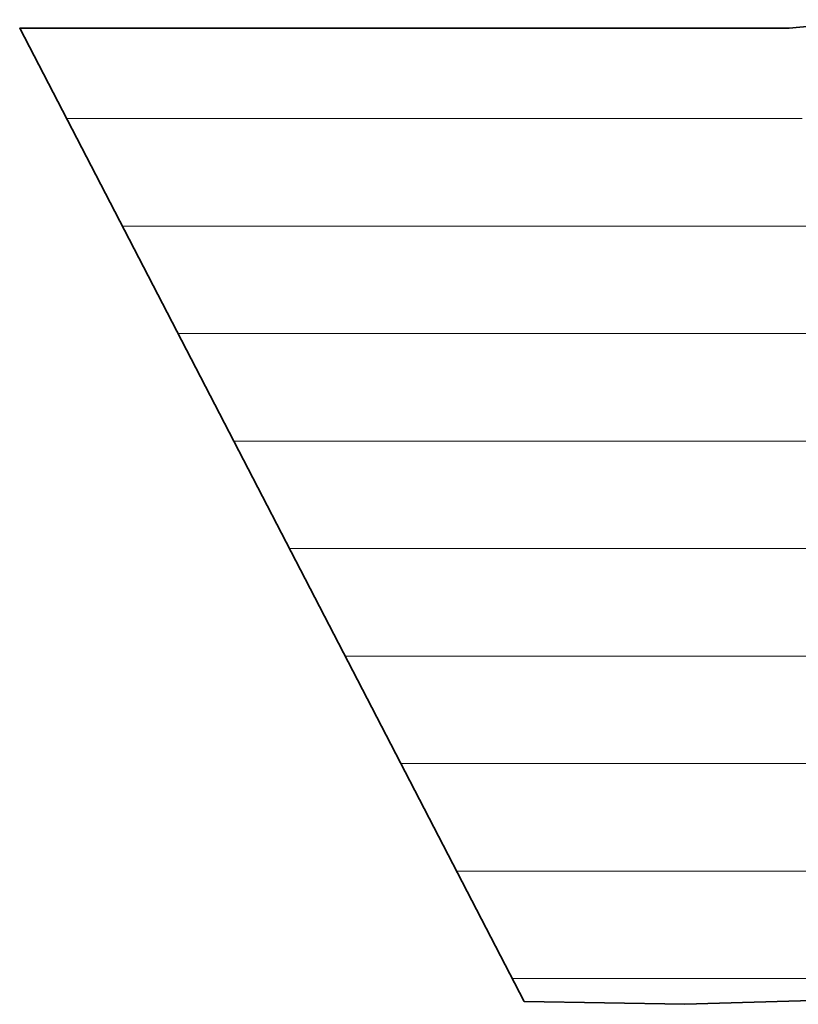
# Model space of a CAD drawing. Units: millimetres. Extents: x 59 to 11996, y 24 to 8424.
# Drawn here: x 8295 to 8346, y 362 to 426 of the extents above; entities that cross this region are included whole.
import ezdxf

# ---------------------------------------------------------------- set-up
doc = ezdxf.new("R2010")
doc.units = ezdxf.units.MM
doc.header["$MEASUREMENT"] = 0
doc.layers.add('(1) Shape lines', color=7, linetype='Continuous', lineweight=35)
doc.layers.add('(9) Sheet', color=7, linetype='Continuous', lineweight=35)

# ---------------------------------------------------------------- blocks, each defined once
blk = doc.blocks.new('HATCH_7_e302c5a4-efa1-4b50-ab6a-27227b916d48')
at = {"layer": '(1) Shape lines', "color": 0, "lineweight": 9}
blk.add_line((8300.235, 420), (8298.439, 420), dxfattribs=at)
blk = doc.blocks.new('HATCH_10_d336e3d3-f2b2-4bb9-9807-7f29dff6b5b4')
at = {"layer": '(1) Shape lines', "color": 0, "lineweight": 9}
for p, q in [((8301.436, 420), (8300.235, 420)), ((8302.864, 413), (8302.068, 413))]:
    blk.add_line(p, q, dxfattribs=at)
blk = doc.blocks.new('HATCH_11_3397ba78-805e-4a72-82ab-ba71a4c7b9aa')
at = {"layer": '(1) Shape lines', "color": 0, "lineweight": 9}
for p, q in [((8303.381, 420), (8301.436, 420)), ((8303.381, 413), (8302.864, 413))]:
    blk.add_line(p, q, dxfattribs=at)
blk = doc.blocks.new('HATCH_14_50229ef3-1434-407b-a1ea-ceeb2910aa39')
at = {"layer": '(1) Shape lines', "color": 0, "lineweight": 9}
for p, q in [((8303.668, 420), (8303.381, 420)), ((8304.009, 413), (8303.381, 413))]:
    blk.add_line(p, q, dxfattribs=at)
blk = doc.blocks.new('HATCH_15_ae773c24-6df9-4e55-9647-85f2944080fc')
at = {"layer": '(1) Shape lines', "color": 0, "lineweight": 9}
for p, q in [((8304.211, 420), (8303.668, 420)), ((8304.211, 413), (8304.009, 413))]:
    blk.add_line(p, q, dxfattribs=at)
blk = doc.blocks.new('HATCH_19_2bb06c48-be48-47aa-a109-e6f12e3814fd')
at = {"layer": '(1) Shape lines', "color": 0, "lineweight": 9}
for p, q in [((8304.367, 420), (8304.211, 420)), ((8304.554, 413), (8304.211, 413))]:
    blk.add_line(p, q, dxfattribs=at)
blk = doc.blocks.new('HATCH_20_6feb7f96-ced9-4d75-958c-37984f82edda')
at = {"layer": '(1) Shape lines', "color": 0, "lineweight": 9}
for p, q in [((8304.688, 420), (8304.367, 420)), ((8304.688, 413), (8304.554, 413))]:
    blk.add_line(p, q, dxfattribs=at)
blk = doc.blocks.new('HATCH_25_26b5ad30-4fb1-4f6e-bc6e-97b8b7fd47ba')
at = {"layer": '(1) Shape lines', "color": 0, "lineweight": 9}
for p, q in [((8305.288, 420), (8304.688, 420)), ((8306.002, 413), (8304.688, 413)), ((8306.715, 406), (8305.697, 406))]:
    blk.add_line(p, q, dxfattribs=at)
blk = doc.blocks.new('HATCH_26_02aaf3b3-fc78-46fc-895c-ea848467521f')
at = {"layer": '(1) Shape lines', "color": 0, "lineweight": 9}
for p, q in [((8306.965, 420), (8305.288, 420)), ((8306.965, 413), (8306.002, 413)), ((8306.965, 406), (8306.715, 406))]:
    blk.add_line(p, q, dxfattribs=at)
blk = doc.blocks.new('HATCH_31_037ac978-f7a9-402e-8613-35fe174b7050')
at = {"layer": '(1) Shape lines', "color": 0, "lineweight": 9}
for p, q in [((8307.29, 420), (8306.965, 420)), ((8307.678, 413), (8306.965, 413)), ((8308.065, 406), (8306.965, 406))]:
    blk.add_line(p, q, dxfattribs=at)
blk = doc.blocks.new('HATCH_32_b4b7e173-8110-4f38-b876-ea89451de48c')
at = {"layer": '(1) Shape lines', "color": 0, "lineweight": 9}
for p, q in [((8308.348, 420), (8307.29, 420)), ((8308.348, 413), (8307.678, 413)), ((8308.348, 406), (8308.065, 406))]:
    blk.add_line(p, q, dxfattribs=at)
blk = doc.blocks.new('HATCH_37_dbae7d2f-2586-4120-972a-6951f65e6d2f')
at = {"layer": '(1) Shape lines', "color": 0, "lineweight": 9}
for p, q in [((8308.934, 420), (8308.348, 420)), ((8309.631, 413), (8308.348, 413)), ((8310.328, 406), (8308.348, 406)), ((8311.025, 399), (8309.326, 399))]:
    blk.add_line(p, q, dxfattribs=at)
blk = doc.blocks.new('HATCH_38_f796a358-48fa-46bc-acd1-bfe0dd7dd9ac')
at = {"layer": '(1) Shape lines', "color": 0, "lineweight": 9}
for p, q in [((8311.428, 420), (8308.934, 420)), ((8311.428, 413), (8309.631, 413)), ((8311.428, 406), (8310.328, 406)), ((8311.428, 399), (8311.025, 399))]:
    blk.add_line(p, q, dxfattribs=at)
blk = doc.blocks.new('HATCH_43_20f44b76-004b-4b1a-92db-37fd5754b378')
at = {"layer": '(1) Shape lines', "color": 0, "lineweight": 9}
for p, q in [((8311.648, 420), (8311.428, 420)), ((8311.91, 413), (8311.428, 413)), ((8312.172, 406), (8311.428, 406)), ((8312.433, 399), (8311.428, 399))]:
    blk.add_line(p, q, dxfattribs=at)
blk = doc.blocks.new('HATCH_44_91277ae7-5edd-464a-9377-55c74f05b262')
at = {"layer": '(1) Shape lines', "color": 0, "lineweight": 9}
for p, q in [((8312.675, 420), (8311.648, 420)), ((8312.675, 413), (8311.91, 413)), ((8312.675, 406), (8312.172, 406)), ((8312.675, 399), (8312.433, 399))]:
    blk.add_line(p, q, dxfattribs=at)
blk = doc.blocks.new('HATCH_49_c517ae81-4a02-4879-b611-4a130746ff08')
at = {"layer": '(1) Shape lines', "color": 0, "lineweight": 9}
for p, q in [((8312.88, 420), (8312.675, 420)), ((8313.125, 413), (8312.675, 413)), ((8313.369, 406), (8312.675, 406)), ((8313.614, 399), (8312.675, 399)), ((8313.858, 392), (8312.955, 392))]:
    blk.add_line(p, q, dxfattribs=at)
blk = doc.blocks.new('HATCH_50_b3199336-5fc0-4c06-9bd6-dd8024ef0fd5')
at = {"layer": '(1) Shape lines', "color": 0, "lineweight": 9}
for p, q in [((8313.923, 420), (8312.88, 420)), ((8313.923, 413), (8313.125, 413)), ((8313.923, 406), (8313.369, 406)), ((8313.923, 399), (8313.614, 399)), ((8313.923, 392), (8313.858, 392))]:
    blk.add_line(p, q, dxfattribs=at)
blk = doc.blocks.new('HATCH_55_6d0fcee8-e09a-471c-a50a-8a7e4d617b12')
at = {"layer": '(1) Shape lines', "color": 0, "lineweight": 9}
for p, q in [((8313.95, 420), (8313.923, 420)), ((8313.982, 413), (8313.923, 413)), ((8314.014, 406), (8313.923, 406)), ((8314.046, 399), (8313.923, 399)), ((8314.077, 392), (8313.923, 392))]:
    blk.add_line(p, q, dxfattribs=at)
blk = doc.blocks.new('HATCH_56_1e261dde-6794-4ca4-8119-aaade41b5e1b')
at = {"layer": '(1) Shape lines', "color": 0, "lineweight": 9}
for p, q in [((8314.087, 420), (8313.95, 420)), ((8314.087, 413), (8313.982, 413)), ((8314.087, 406), (8314.014, 406)), ((8314.087, 399), (8314.046, 399)), ((8314.087, 392), (8314.077, 392))]:
    blk.add_line(p, q, dxfattribs=at)
blk = doc.blocks.new('HATCH_61_35ee6153-7850-4093-b863-e3ae6750b4ac')
at = {"layer": '(1) Shape lines', "color": 0, "lineweight": 9}
for p, q in [((8314.545, 420), (8314.087, 420)), ((8315.089, 413), (8314.087, 413)), ((8315.634, 406), (8314.087, 406)), ((8316.178, 399), (8314.087, 399)), ((8316.723, 392), (8314.087, 392)), ((8317.267, 385), (8316.584, 385))]:
    blk.add_line(p, q, dxfattribs=at)
blk = doc.blocks.new('HATCH_62_f11683c6-996a-4094-8ea9-34ee6a632220')
at = {"layer": '(1) Shape lines', "color": 0, "lineweight": 9}
for p, q in [((8317.388, 420), (8314.545, 420)), ((8317.388, 413), (8315.089, 413)), ((8317.388, 406), (8315.634, 406)), ((8317.388, 399), (8316.178, 399)), ((8317.388, 392), (8316.723, 392)), ((8317.388, 385), (8317.267, 385))]:
    blk.add_line(p, q, dxfattribs=at)
blk = doc.blocks.new('HATCH_67_132d7b76-a8a6-4815-b1cf-fd2f8600c98c')
at = {"layer": '(1) Shape lines', "color": 0, "lineweight": 9}
for p, q in [((8317.417, 420), (8317.388, 420)), ((8317.451, 413), (8317.388, 413)), ((8317.485, 406), (8317.388, 406)), ((8317.52, 399), (8317.388, 399)), ((8317.554, 392), (8317.388, 392)), ((8317.589, 385), (8317.388, 385))]:
    blk.add_line(p, q, dxfattribs=at)
blk = doc.blocks.new('HATCH_68_e20f5c81-2dfa-49e8-945b-dae8ada97501')
at = {"layer": '(1) Shape lines', "color": 0, "lineweight": 9}
for p, q in [((8317.599, 420), (8317.417, 420)), ((8317.599, 413), (8317.451, 413)), ((8317.599, 406), (8317.485, 406)), ((8317.599, 399), (8317.52, 399)), ((8317.599, 392), (8317.554, 392)), ((8317.599, 385), (8317.589, 385))]:
    blk.add_line(p, q, dxfattribs=at)
blk = doc.blocks.new('HATCH_73_eeb88229-8a23-4d55-844d-1af1acffbc37')
at = {"layer": '(1) Shape lines', "color": 0, "lineweight": 9}
for p, q in [((8317.68, 420), (8317.599, 420)), ((8317.776, 413), (8317.599, 413)), ((8317.873, 406), (8317.599, 406)), ((8317.97, 399), (8317.599, 399)), ((8318.066, 392), (8317.599, 392)), ((8318.163, 385), (8317.599, 385))]:
    blk.add_line(p, q, dxfattribs=at)
blk = doc.blocks.new('HATCH_74_f66418e0-9f11-4bcc-b585-dda4f474e51d')
at = {"layer": '(1) Shape lines', "color": 0, "lineweight": 9}
for p, q in [((8318.206, 420), (8317.68, 420)), ((8318.206, 413), (8317.776, 413)), ((8318.206, 406), (8317.873, 406)), ((8318.206, 399), (8317.97, 399)), ((8318.206, 392), (8318.066, 392)), ((8318.206, 385), (8318.163, 385))]:
    blk.add_line(p, q, dxfattribs=at)
blk = doc.blocks.new('HATCH_79_060e9bd0-88c0-4cd2-8baf-e08c5a2fa6b9')
at = {"layer": '(1) Shape lines', "color": 0, "lineweight": 9}
for p, q in [((8318.876, 420), (8318.206, 420)), ((8319.673, 413), (8318.206, 413)), ((8320.47, 406), (8318.206, 406)), ((8321.267, 399), (8318.206, 399)), ((8322.064, 392), (8318.206, 392)), ((8322.861, 385), (8318.206, 385)), ((8323.658, 378), (8320.213, 378)), ((8324.455, 371), (8323.842, 371))]:
    blk.add_line(p, q, dxfattribs=at)
blk = doc.blocks.new('HATCH_80_22bebdde-93c6-4c7a-99c1-065023646388')
at = {"layer": '(1) Shape lines', "color": 0, "lineweight": 9}
for p, q in [((8324.628, 420), (8318.876, 420)), ((8324.628, 413), (8319.673, 413)), ((8324.628, 406), (8320.47, 406)), ((8324.628, 399), (8321.267, 399)), ((8324.628, 392), (8322.064, 392)), ((8324.628, 385), (8322.861, 385)), ((8324.628, 378), (8323.658, 378)), ((8324.628, 371), (8324.455, 371))]:
    blk.add_line(p, q, dxfattribs=at)
blk = doc.blocks.new('HATCH_85_5c7f352d-ee4f-4887-bf9b-d647edd382f5')
at = {"layer": '(1) Shape lines', "color": 0, "lineweight": 9}
for p, q in [((8324.803, 420), (8324.628, 420)), ((8325.01, 413), (8324.628, 413)), ((8325.217, 406), (8324.628, 406)), ((8325.425, 399), (8324.628, 399)), ((8325.632, 392), (8324.628, 392)), ((8325.84, 385), (8324.628, 385)), ((8326.047, 378), (8324.628, 378)), ((8326.255, 371), (8324.628, 371))]:
    blk.add_line(p, q, dxfattribs=at)
blk = doc.blocks.new('HATCH_86_15adade3-4114-4d65-83e8-33fbb9d43d41')
at = {"layer": '(1) Shape lines', "color": 0, "lineweight": 9}
for p, q in [((8326.401, 420), (8324.803, 420)), ((8326.401, 413), (8325.01, 413)), ((8326.401, 406), (8325.217, 406)), ((8326.401, 399), (8325.425, 399)), ((8326.401, 392), (8325.632, 392)), ((8326.401, 385), (8325.84, 385)), ((8326.401, 378), (8326.047, 378)), ((8326.401, 371), (8326.255, 371))]:
    blk.add_line(p, q, dxfattribs=at)
blk = doc.blocks.new('HATCH_93_f19a05a2-1b50-46c4-a36b-b516ba9a5fd4')
at = {"layer": '(1) Shape lines', "color": 0, "lineweight": 9}
for p, q in [((8326.448, 420), (8326.401, 420)), ((8326.504, 413), (8326.401, 413)), ((8326.56, 406), (8326.401, 406)), ((8326.616, 399), (8326.401, 399)), ((8326.672, 392), (8326.401, 392)), ((8326.729, 385), (8326.401, 385)), ((8326.785, 378), (8326.401, 378)), ((8326.841, 371), (8326.401, 371))]:
    blk.add_line(p, q, dxfattribs=at)
blk = doc.blocks.new('HATCH_94_0c14fafa-9f9b-49b7-9ea1-996a9267b78d')
at = {"layer": '(1) Shape lines', "color": 0, "lineweight": 9}
for p, q in [((8326.888, 420), (8326.448, 420)), ((8326.888, 413), (8326.504, 413)), ((8326.888, 406), (8326.56, 406)), ((8326.888, 399), (8326.616, 399)), ((8326.888, 392), (8326.672, 392)), ((8326.888, 385), (8326.729, 385)), ((8326.888, 378), (8326.785, 378)), ((8326.888, 371), (8326.841, 371))]:
    blk.add_line(p, q, dxfattribs=at)
blk = doc.blocks.new('HATCH_101_4040a065-92bb-489b-ae80-516ebc0d4738')
at = {"layer": '(1) Shape lines', "color": 0, "lineweight": 9}
for p, q in [((8327.002, 420), (8326.888, 420)), ((8327.138, 413), (8326.888, 413)), ((8327.274, 406), (8326.888, 406)), ((8327.41, 399), (8326.888, 399)), ((8327.546, 392), (8326.888, 392)), ((8327.681, 385), (8326.888, 385)), ((8327.817, 378), (8326.888, 378)), ((8327.953, 371), (8326.888, 371)), ((8328.089, 364), (8327.471, 364))]:
    blk.add_line(p, q, dxfattribs=at)
blk = doc.blocks.new('HATCH_102_2218e8fa-c80b-4e71-b2c5-090cdfdb456a')
at = {"layer": '(1) Shape lines', "color": 0, "lineweight": 9}
for p, q in [((8328.113, 420), (8327.002, 420)), ((8328.113, 413), (8327.138, 413)), ((8328.113, 406), (8327.274, 406)), ((8328.113, 399), (8327.41, 399)), ((8328.113, 392), (8327.546, 392)), ((8328.113, 385), (8327.681, 385)), ((8328.113, 378), (8327.817, 378)), ((8328.113, 371), (8327.953, 371)), ((8328.113, 364), (8328.089, 364))]:
    blk.add_line(p, q, dxfattribs=at)
blk = doc.blocks.new('HATCH_109_8e47c464-6b83-462c-b79a-572ba3737194')
at = {"layer": '(1) Shape lines', "color": 0, "lineweight": 9}
for p, q in [((8328.125, 420), (8328.113, 420)), ((8328.139, 413), (8328.113, 413)), ((8328.152, 406), (8328.113, 406)), ((8328.166, 399), (8328.113, 399)), ((8328.18, 392), (8328.113, 392)), ((8328.194, 385), (8328.113, 385)), ((8328.208, 378), (8328.113, 378)), ((8328.222, 371), (8328.113, 371)), ((8328.235, 364), (8328.113, 364))]:
    blk.add_line(p, q, dxfattribs=at)
blk = doc.blocks.new('HATCH_110_188a988f-ab21-4b69-8ac7-89ba499f5e07')
at = {"layer": '(1) Shape lines', "color": 0, "lineweight": 9}
for p, q in [((8328.238, 420), (8328.125, 420)), ((8328.238, 413), (8328.139, 413)), ((8328.238, 406), (8328.152, 406)), ((8328.238, 399), (8328.166, 399)), ((8328.238, 392), (8328.18, 392)), ((8328.238, 385), (8328.194, 385)), ((8328.238, 378), (8328.208, 378)), ((8328.238, 371), (8328.222, 371)), ((8328.238, 364), (8328.235, 364))]:
    blk.add_line(p, q, dxfattribs=at)
blk = doc.blocks.new('HATCH_117_e485c891-3711-4de5-81c5-22b588d15237')
at = {"layer": '(1) Shape lines', "color": 0, "lineweight": 9}
for p, q in [((8328.536, 420), (8328.238, 420)), ((8328.889, 413), (8328.238, 413)), ((8329.243, 406), (8328.238, 406)), ((8329.596, 399), (8328.238, 399)), ((8329.95, 392), (8328.238, 392)), ((8330.303, 385), (8328.238, 385)), ((8330.657, 378), (8328.238, 378)), ((8331.01, 371), (8328.238, 371)), ((8331.364, 364), (8328.238, 364))]:
    blk.add_line(p, q, dxfattribs=at)
blk = doc.blocks.new('HATCH_118_96a0fab7-ca22-4ea5-9e72-6a96128c49bf')
at = {"layer": '(1) Shape lines', "color": 0, "lineweight": 9}
for p, q in [((8331.442, 420), (8328.536, 420)), ((8331.442, 413), (8328.889, 413)), ((8331.442, 406), (8329.243, 406)), ((8331.442, 399), (8329.596, 399)), ((8331.442, 392), (8329.95, 392)), ((8331.442, 385), (8330.303, 385)), ((8331.442, 378), (8330.657, 378)), ((8331.442, 371), (8331.01, 371)), ((8331.442, 364), (8331.364, 364))]:
    blk.add_line(p, q, dxfattribs=at)
blk = doc.blocks.new('HATCH_125_add6eeb0-fa7f-4cab-946f-304e5acf7261')
at = {"layer": '(1) Shape lines', "color": 0, "lineweight": 9}
for p, q in [((8331.58, 420), (8331.442, 420)), ((8331.745, 413), (8331.442, 413)), ((8331.91, 406), (8331.442, 406)), ((8332.075, 399), (8331.442, 399)), ((8332.24, 392), (8331.442, 392)), ((8332.405, 385), (8331.442, 385)), ((8332.569, 378), (8331.442, 378)), ((8332.734, 371), (8331.442, 371)), ((8332.899, 364), (8331.442, 364))]:
    blk.add_line(p, q, dxfattribs=at)
blk = doc.blocks.new('HATCH_126_65de425a-6233-4971-91a5-087b35f52fb1')
at = {"layer": '(1) Shape lines', "color": 0, "lineweight": 9}
for p, q in [((8332.936, 420), (8331.58, 420)), ((8332.936, 413), (8331.745, 413)), ((8332.936, 406), (8331.91, 406)), ((8332.936, 399), (8332.075, 399)), ((8332.936, 392), (8332.24, 392)), ((8332.936, 385), (8332.405, 385)), ((8332.936, 378), (8332.569, 378)), ((8332.936, 371), (8332.734, 371)), ((8332.936, 364), (8332.899, 364))]:
    blk.add_line(p, q, dxfattribs=at)
blk = doc.blocks.new('HATCH_133_7ac07bb0-ffe5-46a3-9013-c39841c56f50')
at = {"layer": '(1) Shape lines', "color": 0, "lineweight": 9}
for p, q in [((8333.469, 420), (8332.936, 420)), ((8334.103, 413), (8332.936, 413)), ((8334.736, 406), (8332.936, 406)), ((8335.37, 399), (8332.936, 399)), ((8336.004, 392), (8332.936, 392)), ((8336.637, 385), (8332.936, 385)), ((8337.271, 378), (8332.936, 378)), ((8337.905, 371), (8332.936, 371)), ((8338.538, 364), (8332.936, 364))]:
    blk.add_line(p, q, dxfattribs=at)
blk = doc.blocks.new('HATCH_134_5b98002d-17d5-4198-b99d-91cdbaf00ef4')
at = {"layer": '(1) Shape lines', "color": 0, "lineweight": 9}
for p, q in [((8338.69, 420), (8333.469, 420)), ((8338.69, 413), (8334.103, 413)), ((8338.69, 406), (8334.736, 406)), ((8338.69, 399), (8335.37, 399)), ((8338.69, 392), (8336.004, 392)), ((8338.69, 385), (8336.637, 385)), ((8338.69, 378), (8337.271, 378)), ((8338.69, 371), (8337.905, 371)), ((8338.69, 364), (8338.538, 364))]:
    blk.add_line(p, q, dxfattribs=at)
blk = doc.blocks.new('HATCH_140_06d5da9d-6cec-4ef6-943a-bcc102d3135a')
at = {"layer": '(1) Shape lines', "color": 0, "lineweight": 9}
for p, q in [((8338.964, 420), (8338.69, 420)), ((8339.291, 413), (8338.69, 413)), ((8339.617, 406), (8338.69, 406)), ((8339.944, 399), (8338.69, 399)), ((8340.271, 392), (8338.69, 392)), ((8340.597, 385), (8338.69, 385)), ((8340.924, 378), (8338.69, 378)), ((8341.25, 371), (8338.69, 371)), ((8341.577, 364), (8338.69, 364))]:
    blk.add_line(p, q, dxfattribs=at)
blk = doc.blocks.new('HATCH_141_b112447e-3c3f-4e34-a951-4e223dcb5ad6')
at = {"layer": '(1) Shape lines', "color": 0, "lineweight": 9}
for p, q in [((8341.647, 420), (8338.964, 420)), ((8341.647, 413), (8339.291, 413)), ((8341.647, 406), (8339.617, 406)), ((8341.647, 399), (8339.944, 399)), ((8341.647, 392), (8340.271, 392)), ((8341.647, 385), (8340.597, 385)), ((8341.647, 378), (8340.924, 378)), ((8341.647, 371), (8341.25, 371)), ((8341.647, 364), (8341.577, 364))]:
    blk.add_line(p, q, dxfattribs=at)
blk = doc.blocks.new('HATCH_146_ce93b849-ddfc-42bd-acee-8f668e966627')
at = {"layer": '(1) Shape lines', "color": 0, "lineweight": 9}
for p, q in [((8341.798, 420), (8341.647, 420)), ((8341.979, 413), (8341.647, 413)), ((8342.159, 406), (8341.647, 406)), ((8342.339, 399), (8341.647, 399)), ((8342.519, 392), (8341.647, 392)), ((8342.699, 385), (8341.647, 385)), ((8342.88, 378), (8341.647, 378)), ((8343.06, 371), (8341.647, 371)), ((8343.24, 364), (8341.647, 364))]:
    blk.add_line(p, q, dxfattribs=at)
blk = doc.blocks.new('HATCH_147_d272fcb1-3404-4d10-ae1f-8d1eba143eb2')
at = {"layer": '(1) Shape lines', "color": 0, "lineweight": 9}
for p, q in [((8343.276, 420), (8341.798, 420)), ((8343.276, 413), (8341.979, 413)), ((8343.276, 406), (8342.159, 406)), ((8343.276, 399), (8342.339, 399)), ((8343.276, 392), (8342.519, 392)), ((8343.276, 385), (8342.699, 385)), ((8343.276, 378), (8342.88, 378)), ((8343.276, 371), (8343.06, 371)), ((8343.276, 364), (8343.24, 364))]:
    blk.add_line(p, q, dxfattribs=at)
blk = doc.blocks.new('HATCH_151_6306e86c-dc40-432d-a076-6bf63bbbe50a')
at = {"layer": '(1) Shape lines', "color": 0, "lineweight": 9}
for p, q in [((8343.299, 420), (8343.276, 420)), ((8343.327, 413), (8343.276, 413)), ((8343.354, 406), (8343.276, 406)), ((8343.381, 399), (8343.276, 399)), ((8343.408, 392), (8343.276, 392)), ((8343.436, 385), (8343.276, 385)), ((8343.463, 378), (8343.276, 378)), ((8343.49, 371), (8343.276, 371)), ((8343.518, 364), (8343.276, 364))]:
    blk.add_line(p, q, dxfattribs=at)
blk = doc.blocks.new('HATCH_152_4fab9a13-6f25-4bb0-9fdf-1f2f34c8428d')
at = {"layer": '(1) Shape lines', "color": 0, "lineweight": 9}
for p, q in [((8343.523, 420), (8343.299, 420)), ((8343.523, 413), (8343.327, 413)), ((8343.523, 406), (8343.354, 406)), ((8343.523, 399), (8343.381, 399)), ((8343.523, 392), (8343.408, 392)), ((8343.523, 385), (8343.436, 385)), ((8343.523, 378), (8343.463, 378)), ((8343.523, 371), (8343.49, 371)), ((8343.523, 364), (8343.518, 364))]:
    blk.add_line(p, q, dxfattribs=at)
blk = doc.blocks.new('HATCH_155_ec198c8b-cffa-447b-af8f-f800630e6e3d')
at = {"layer": '(1) Shape lines', "color": 0, "lineweight": 9}
for p, q in [((8343.707, 420), (8343.523, 420)), ((8343.926, 413), (8343.523, 413)), ((8344.146, 406), (8343.523, 406)), ((8344.365, 399), (8343.523, 399)), ((8344.584, 392), (8343.523, 392)), ((8344.803, 385), (8343.523, 385)), ((8345.022, 378), (8343.523, 378)), ((8345.241, 371), (8343.523, 371)), ((8345.461, 364), (8343.523, 364))]:
    blk.add_line(p, q, dxfattribs=at)
blk = doc.blocks.new('HATCH_156_1f00a227-7cea-48fc-af82-1da6f29601c2')
at = {"layer": '(1) Shape lines', "color": 0, "lineweight": 9}
for p, q in [((8345.5, 420), (8343.707, 420)), ((8345.5, 413), (8343.926, 413)), ((8345.5, 406), (8344.146, 406)), ((8345.5, 399), (8344.365, 399)), ((8345.5, 392), (8344.584, 392)), ((8345.5, 385), (8344.803, 385)), ((8345.5, 378), (8345.022, 378)), ((8345.5, 371), (8345.241, 371)), ((8345.5, 364), (8345.461, 364))]:
    blk.add_line(p, q, dxfattribs=at)
blk = doc.blocks.new('HATCH_159_d0a6e436-c641-4025-924b-e99df743237c')
at = {"layer": '(1) Shape lines', "color": 0, "lineweight": 9}
for p, q in [((8346.345, 420), (8345.5, 420)), ((8347.349, 413), (8345.5, 413)), ((8348.353, 406), (8345.5, 406)), ((8349.358, 399), (8345.5, 399)), ((8350.362, 392), (8345.5, 392)), ((8351.366, 385), (8345.5, 385)), ((8352.37, 378), (8345.5, 378)), ((8353.375, 371), (8345.5, 371)), ((8354.379, 364), (8345.5, 364))]:
    blk.add_line(p, q, dxfattribs=at)
blk = doc.blocks.new('GROUP_0_222e936b-9fbd-4c4b-9273-d16ebdaf2cbf')
at = {"layer": '(9) Sheet', "color": 7, "linetype": 'Continuous', "lineweight": 35, "ltscale": 20}
blk.add_lwpolyline([(8351.289, 426.438), (8345.5, 425.886), (8295.388, 425.886), (8328.238, 362.519), (8338.69, 362.326), (8349.984, 362.661)], dxfattribs=at)
at = {"layer": '(1) Shape lines', "color": 154, "linetype": 'ByBlock'}
for name in ['HATCH_7_e302c5a4-efa1-4b50-ab6a-27227b916d48', 'HATCH_10_d336e3d3-f2b2-4bb9-9807-7f29dff6b5b4', 'HATCH_11_3397ba78-805e-4a72-82ab-ba71a4c7b9aa', 'HATCH_14_50229ef3-1434-407b-a1ea-ceeb2910aa39', 'HATCH_15_ae773c24-6df9-4e55-9647-85f2944080fc', 'HATCH_19_2bb06c48-be48-47aa-a109-e6f12e3814fd', 'HATCH_20_6feb7f96-ced9-4d75-958c-37984f82edda', 'HATCH_25_26b5ad30-4fb1-4f6e-bc6e-97b8b7fd47ba', 'HATCH_26_02aaf3b3-fc78-46fc-895c-ea848467521f', 'HATCH_31_037ac978-f7a9-402e-8613-35fe174b7050', 'HATCH_32_b4b7e173-8110-4f38-b876-ea89451de48c', 'HATCH_37_dbae7d2f-2586-4120-972a-6951f65e6d2f', 'HATCH_38_f796a358-48fa-46bc-acd1-bfe0dd7dd9ac', 'HATCH_43_20f44b76-004b-4b1a-92db-37fd5754b378', 'HATCH_44_91277ae7-5edd-464a-9377-55c74f05b262', 'HATCH_49_c517ae81-4a02-4879-b611-4a130746ff08', 'HATCH_50_b3199336-5fc0-4c06-9bd6-dd8024ef0fd5', 'HATCH_55_6d0fcee8-e09a-471c-a50a-8a7e4d617b12', 'HATCH_56_1e261dde-6794-4ca4-8119-aaade41b5e1b', 'HATCH_61_35ee6153-7850-4093-b863-e3ae6750b4ac', 'HATCH_62_f11683c6-996a-4094-8ea9-34ee6a632220', 'HATCH_67_132d7b76-a8a6-4815-b1cf-fd2f8600c98c', 'HATCH_68_e20f5c81-2dfa-49e8-945b-dae8ada97501', 'HATCH_73_eeb88229-8a23-4d55-844d-1af1acffbc37', 'HATCH_74_f66418e0-9f11-4bcc-b585-dda4f474e51d', 'HATCH_79_060e9bd0-88c0-4cd2-8baf-e08c5a2fa6b9', 'HATCH_80_22bebdde-93c6-4c7a-99c1-065023646388', 'HATCH_85_5c7f352d-ee4f-4887-bf9b-d647edd382f5', 'HATCH_86_15adade3-4114-4d65-83e8-33fbb9d43d41', 'HATCH_93_f19a05a2-1b50-46c4-a36b-b516ba9a5fd4', 'HATCH_94_0c14fafa-9f9b-49b7-9ea1-996a9267b78d', 'HATCH_101_4040a065-92bb-489b-ae80-516ebc0d4738', 'HATCH_102_2218e8fa-c80b-4e71-b2c5-090cdfdb456a', 'HATCH_109_8e47c464-6b83-462c-b79a-572ba3737194', 'HATCH_110_188a988f-ab21-4b69-8ac7-89ba499f5e07', 'HATCH_117_e485c891-3711-4de5-81c5-22b588d15237', 'HATCH_118_96a0fab7-ca22-4ea5-9e72-6a96128c49bf', 'HATCH_125_add6eeb0-fa7f-4cab-946f-304e5acf7261', 'HATCH_126_65de425a-6233-4971-91a5-087b35f52fb1', 'HATCH_133_7ac07bb0-ffe5-46a3-9013-c39841c56f50', 'HATCH_134_5b98002d-17d5-4198-b99d-91cdbaf00ef4', 'HATCH_140_06d5da9d-6cec-4ef6-943a-bcc102d3135a', 'HATCH_141_b112447e-3c3f-4e34-a951-4e223dcb5ad6', 'HATCH_146_ce93b849-ddfc-42bd-acee-8f668e966627', 'HATCH_147_d272fcb1-3404-4d10-ae1f-8d1eba143eb2', 'HATCH_151_6306e86c-dc40-432d-a076-6bf63bbbe50a', 'HATCH_152_4fab9a13-6f25-4bb0-9fdf-1f2f34c8428d', 'HATCH_155_ec198c8b-cffa-447b-af8f-f800630e6e3d', 'HATCH_156_1f00a227-7cea-48fc-af82-1da6f29601c2', 'HATCH_159_d0a6e436-c641-4025-924b-e99df743237c']:
    blk.add_blockref(name, (0, 0), dxfattribs=at)

msp = doc.modelspace()

# ---------------------------------------------------------------- block references
at = {"color": 7, "linetype": 'ByBlock'}
msp.add_blockref('GROUP_0_222e936b-9fbd-4c4b-9273-d16ebdaf2cbf', (0, 0), dxfattribs=at)

doc.saveas('drawing.dxf')
